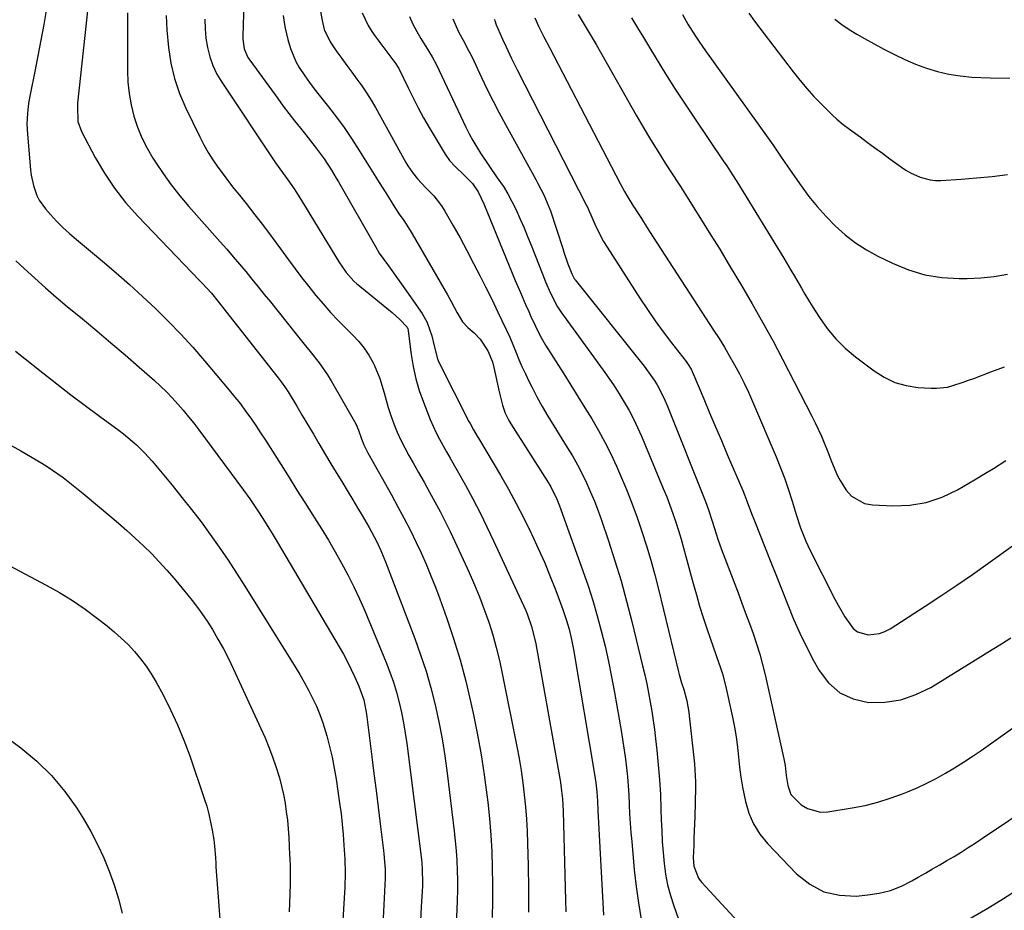
# Model space of a CAD drawing. Units: inches. Extents: x 1836095 to 1841479, y 447538 to 452831.
# Drawn here: x 1836265 to 1836580, y 449059 to 449344 of the extents above; entities that cross this region are included whole.
import ezdxf

# ---------------------------------------------------------------- set-up
doc = ezdxf.new("R2010")
doc.units = ezdxf.units.IN
doc.header["$MEASUREMENT"] = 0
doc.layers.add('7', color=7, linetype='Continuous')
doc.layers.add('8', color=7, linetype='Continuous')

msp = doc.modelspace()

# ---------------------------------------------------------------- linework, layer by layer
at = {"layer": '7', "color": 18}
for points in [[(1836336.73, 449349.11, 1922), (1836336.42, 449338.5, 1922), (1836336.43, 449337.48, 1922), (1836336.87, 449334.47, 1922), (1836338.04, 449331.68, 1922), (1836338.59, 449330.82, 1922), (1836347.56, 449318.48, 1922), (1836349.33, 449316.08, 1922), (1836351.13, 449313.7, 1922), (1836352.95, 449311.35, 1922), (1836354.81, 449309.02, 1922), (1836356.51, 449306.91, 1922), (1836359.54, 449303.09, 1922), (1836362.46, 449299.19, 1922), (1836364.81, 449295.54, 1922), (1836366.3, 449293.05, 1922), (1836367.02, 449291.8, 1922), (1836378.8, 449271.13, 1922), (1836380.06, 449269.03, 1922), (1836382.95, 449264.98, 1922), (1836385.84, 449260.93, 1922), (1836388.71, 449256.86, 1922), (1836393.76, 449249.67, 1922), (1836395.42, 449246.79, 1922), (1836396.85, 449242.52, 1922), (1836397.56, 449239.33, 1922), (1836398.63, 449235.15, 1922), (1836399.08, 449234.17, 1922), (1836408.73, 449215.15, 1922), (1836409.09, 449214.47, 1922), (1836410.22, 449212.45, 1922), (1836411.4, 449210.47, 1922), (1836411.79, 449209.81, 1922), (1836418.79, 449197.96, 1922), (1836421.39, 449193.44, 1922), (1836423.9, 449188.87, 1922), (1836426.28, 449184.23, 1922), (1836428.58, 449179.55, 1922), (1836428.86, 449178.96, 1922), (1836430.91, 449174.51, 1922), (1836432.88, 449170.04, 1922), (1836434.73, 449165.52, 1922), (1836436.52, 449160.97, 1922), (1836438.8, 449154.93, 1922), (1836439.89, 449151.79, 1922), (1836440.8, 449148.6, 1922), (1836441.56, 449145.37, 1922), (1836441.89, 449143.74, 1922), (1836442.19, 449142.1, 1922), (1836448.94, 449102.28, 1922), (1836449.36, 449099.45, 1922), (1836449.65, 449096.6, 1922), (1836449.83, 449093.6, 1922), (1836449.98, 449090.6, 1922), (1836451.84, 449057.07, 1922)], [(1836273.63, 449347.31, 1932), (1836272.74, 449342.25, 1932), (1836271.82, 449337.2, 1932), (1836270.84, 449332.16, 1932), (1836269.83, 449327.13, 1932), (1836268.43, 449320.34, 1932), (1836267.86, 449317.07, 1932), (1836267.46, 449313.77, 1932), (1836267.31, 449310.46, 1932), (1836267.45, 449307.14, 1932), (1836268.45, 449295.69, 1932), (1836268.66, 449293.99, 1932), (1836269.37, 449290.65, 1932), (1836270.52, 449287.43, 1932), (1836271.28, 449285.93, 1932), (1836273.27, 449283.19, 1932), (1836274.85, 449281.42, 1932), (1836276.83, 449279.3, 1932), (1836278.86, 449277.24, 1932), (1836280.98, 449275.27, 1932), (1836283.17, 449273.37, 1932), (1836291.5, 449266.4, 1932), (1836295.84, 449262.69, 1932), (1836300.13, 449258.93, 1932), (1836304.34, 449255.09, 1932), (1836308.51, 449251.19, 1932), (1836312.57, 449247.18, 1932), (1836316.54, 449243.09, 1932), (1836320.37, 449238.87, 1932), (1836324.12, 449234.57, 1932), (1836332.06, 449225.14, 1932), (1836333.85, 449222.95, 1932), (1836335.6, 449220.74, 1932), (1836337.29, 449218.48, 1932), (1836338.93, 449216.18, 1932), (1836340.53, 449213.85, 1932), (1836342.1, 449211.51, 1932), (1836343.65, 449209.14, 1932), (1836345.16, 449206.76, 1932), (1836348.64, 449201.22, 1932), (1836351.17, 449197.2, 1932), (1836353.7, 449193.19, 1932), (1836356.23, 449189.18, 1932), (1836358.77, 449185.17, 1932), (1836359.31, 449184.32, 1932), (1836361.56, 449180.72, 1932), (1836363.76, 449177.1, 1932), (1836365.9, 449173.44, 1932), (1836368, 449169.75, 1932), (1836370, 449166.02, 1932), (1836371.91, 449162.24, 1932), (1836373.69, 449158.4, 1932), (1836375.39, 449154.51, 1932), (1836382.26, 449137.95, 1932), (1836383.48, 449134.83, 1932), (1836384.59, 449131.67, 1932), (1836385.55, 449128.46, 1932), (1836386.42, 449125.22, 1932), (1836387.15, 449121.94, 1932), (1836387.81, 449118.65, 1932), (1836388.36, 449115.34, 1932), (1836388.84, 449112.02, 1932), (1836393.52, 449074.9, 1932), (1836393.64, 449073.84, 1932), (1836393.81, 449071.72, 1932), (1836393.87, 449067.46, 1932), (1836393.83, 449066.4, 1932), (1836393.49, 449059.72, 1932), (1836393.25, 449055.32, 1932)], [(1836299.5, 449345.99, 1928), (1836299.46, 449327.43, 1928), (1836299.62, 449323.74, 1928), (1836299.98, 449320.08, 1928), (1836300.66, 449316.46, 1928), (1836301.55, 449312.88, 1928), (1836302.74, 449309.38, 1928), (1836304.11, 449305.96, 1928), (1836305.77, 449302.67, 1928), (1836307.61, 449299.47, 1928), (1836308.42, 449298.19, 1928), (1836310.89, 449294.47, 1928), (1836313.48, 449290.84, 1928), (1836316.25, 449287.35, 1928), (1836319.13, 449283.94, 1928), (1836329.19, 449272.61, 1928), (1836331.26, 449270.26, 1928), (1836333.31, 449267.89, 1928), (1836335.33, 449265.5, 1928), (1836337.33, 449263.09, 1928), (1836339.31, 449260.67, 1928), (1836341.29, 449258.25, 1928), (1836343.26, 449255.82, 1928), (1836345.22, 449253.38, 1928), (1836353.5, 449243.03, 1928), (1836356.44, 449239.39, 1928), (1836357.91, 449237.58, 1928), (1836360.83, 449233.94, 1928), (1836363.47, 449230.11, 1928), (1836364.68, 449228.11, 1928), (1836372.51, 449214.36, 1928), (1836373.44, 449212.37, 1928), (1836374.4, 449209.59, 1928), (1836375.16, 449207.65, 1928), (1836375.95, 449205.94, 1928), (1836376.39, 449205.11, 1928), (1836383.93, 449191.61, 1928), (1836386, 449187.86, 1928), (1836388.04, 449184.09, 1928), (1836390.01, 449180.28, 1928), (1836391.86, 449176.42, 1928), (1836393.41, 449173.08, 1928), (1836395.03, 449169.44, 1928), (1836396.59, 449165.77, 1928), (1836398.05, 449162.07, 1928), (1836399.44, 449158.34, 1928), (1836401.56, 449152.41, 1928), (1836403.82, 449145.66, 1928), (1836405.91, 449138.86, 1928), (1836407.74, 449131.98, 1928), (1836409.39, 449125.05, 1928), (1836410.23, 449121.19, 1928), (1836411.51, 449114.84, 1928), (1836412.67, 449108.46, 1928), (1836413.64, 449102.06, 1928), (1836414.48, 449095.64, 1928), (1836414.75, 449093.26, 1928), (1836415.29, 449088, 1928), (1836415.73, 449082.74, 1928), (1836416.02, 449077.47, 1928), (1836416.22, 449072.19, 1928), (1836416.29, 449066.91, 1928), (1836416.29, 449061.63, 1928), (1836416.18, 449056.35, 1928)], [(1836311.88, 449345.12, 1926), (1836312.1, 449340.4, 1926), (1836312.64, 449334.9, 1926), (1836313.41, 449329.86, 1926), (1836314.53, 449324.92, 1926), (1836316.17, 449320.14, 1926), (1836318.16, 449315.45, 1926), (1836322.65, 449306.25, 1926), (1836323.96, 449303.74, 1926), (1836325.34, 449301.28, 1926), (1836326.85, 449298.9, 1926), (1836328.44, 449296.56, 1926), (1836330.1, 449294.27, 1926), (1836331.8, 449292, 1926), (1836333.53, 449289.76, 1926), (1836335.28, 449287.54, 1926), (1836337.42, 449284.87, 1926), (1836340.24, 449281.31, 1926), (1836343.02, 449277.71, 1926), (1836345.74, 449274.08, 1926), (1836348.43, 449270.42, 1926), (1836350.96, 449266.91, 1926), (1836353.09, 449264.01, 1926), (1836355.27, 449261.13, 1926), (1836357.49, 449258.3, 1926), (1836359.76, 449255.5, 1926), (1836362.09, 449252.76, 1926), (1836364.48, 449250.06, 1926), (1836366.95, 449247.44, 1926), (1836369.48, 449244.88, 1926), (1836371.62, 449242.76, 1926), (1836373.48, 449240.73, 1926), (1836375.2, 449238.6, 1926), (1836376.7, 449236.31, 1926), (1836378.06, 449233.91, 1926), (1836378.38, 449233.26, 1926), (1836380.28, 449228.86, 1926), (1836381.66, 449224.27, 1926), (1836382.92, 449219.63, 1926), (1836383.67, 449217.34, 1926), (1836384.76, 449214.33, 1926), (1836385.82, 449211.74, 1926), (1836386.96, 449209.18, 1926), (1836388.21, 449206.68, 1926), (1836389.55, 449204.22, 1926), (1836390.88, 449201.88, 1926), (1836392.64, 449198.78, 1926), (1836394.39, 449195.67, 1926), (1836396.12, 449192.55, 1926), (1836397.84, 449189.42, 1926), (1836399.51, 449186.28, 1926), (1836401.15, 449183.11, 1926), (1836402.72, 449179.9, 1926), (1836404.24, 449176.68, 1926), (1836408.8, 449166.8, 1926), (1836410.52, 449162.89, 1926), (1836412.16, 449158.95, 1926), (1836413.66, 449154.95, 1926), (1836415.07, 449150.93, 1926), (1836416.34, 449146.85, 1926), (1836417.5, 449142.75, 1926), (1836418.51, 449138.6, 1926), (1836419.42, 449134.43, 1926), (1836424.06, 449111.06, 1926), (1836424.77, 449107.22, 1926), (1836425.42, 449103.36, 1926), (1836425.96, 449099.5, 1926), (1836426.44, 449095.62, 1926), (1836426.82, 449091.73, 1926), (1836427.13, 449087.84, 1926), (1836427.34, 449083.94, 1926), (1836427.48, 449080.03, 1926), (1836427.64, 449072.98, 1926), (1836427.76, 449065.54, 1926), (1836427.8, 449058.1, 1926)], [(1836361.29, 449346.39, 1918), (1836361.73, 449343.5, 1918), (1836362.47, 449340.66, 1918), (1836364.29, 449336.7, 1918), (1836366.51, 449333.49, 1918), (1836368.09, 449331.3, 1918), (1836369.67, 449329.13, 1918), (1836371.27, 449326.96, 1918), (1836372.91, 449324.76, 1918), (1836374.49, 449322.56, 1918), (1836376.01, 449320.31, 1918), (1836377.44, 449318.01, 1918), (1836378.8, 449315.66, 1918), (1836388.59, 449298.05, 1918), (1836389.24, 449296.94, 1918), (1836390.69, 449294.8, 1918), (1836392.3, 449292.78, 1918), (1836394.96, 449289.95, 1918), (1836397.46, 449287.4, 1918), (1836399.96, 449284.19, 1918), (1836401.05, 449282.45, 1918), (1836403.61, 449277.97, 1918), (1836405.88, 449273.92, 1918), (1836408.09, 449269.85, 1918), (1836410.24, 449265.74, 1918), (1836412.35, 449261.6, 1918), (1836414.05, 449258.19, 1918), (1836415.37, 449255.52, 1918), (1836416.69, 449252.85, 1918), (1836418, 449250.17, 1918), (1836419.31, 449247.49, 1918), (1836420.77, 449244.4, 1918), (1836421.82, 449242.08, 1918), (1836422.8, 449239.74, 1918), (1836423.75, 449237.38, 1918), (1836424.71, 449235.02, 1918), (1836425.71, 449232.68, 1918), (1836426.78, 449230.37, 1918), (1836427.9, 449228.08, 1918), (1836428.83, 449226.24, 1918), (1836430.49, 449223.07, 1918), (1836432.2, 449219.93, 1918), (1836434, 449216.84, 1918), (1836435.86, 449213.78, 1918), (1836440.19, 449206.85, 1918), (1836441.85, 449204.08, 1918), (1836443.44, 449201.27, 1918), (1836444.92, 449198.41, 1918), (1836446.34, 449195.5, 1918), (1836447.65, 449192.55, 1918), (1836448.89, 449189.57, 1918), (1836450.04, 449186.56, 1918), (1836451.13, 449183.51, 1918), (1836453.37, 449176.91, 1918), (1836455.44, 449170.52, 1918), (1836457.39, 449164.1, 1918), (1836459.18, 449157.63, 1918), (1836460.85, 449151.12, 1918), (1836464.28, 449136.96, 1918), (1836464.96, 449134.06, 1918), (1836465.6, 449131.15, 1918), (1836466.19, 449128.24, 1918), (1836466.74, 449125.31, 1918), (1836467.24, 449122.38, 1918), (1836467.7, 449119.44, 1918), (1836468.1, 449116.49, 1918), (1836468.45, 449113.53, 1918), (1836468.85, 449109.95, 1918), (1836469.32, 449105.19, 1918), (1836469.71, 449100.43, 1918), (1836469.98, 449095.67, 1918), (1836470.17, 449090.89, 1918), (1836470.26, 449087.67, 1918), (1836470.4, 449084.16, 1918), (1836470.59, 449080.65, 1918), (1836470.86, 449077.15, 1918), (1836471.18, 449073.65, 1918), (1836471.67, 449070.18, 1918), (1836472.31, 449066.75, 1918), (1836473.2, 449063.37, 1918), (1836474.24, 449060.03, 1918), (1836475.63, 449056.08, 1918)], [(1836374.56, 449345.92, 1916), (1836376.51, 449341.91, 1916), (1836377.69, 449340.01, 1916), (1836378.96, 449338.18, 1916), (1836385.38, 449329.6, 1916), (1836385.93, 449328.8, 1916), (1836386.3, 449328.17, 1916), (1836386.41, 449327.95, 1916), (1836389.29, 449321.91, 1916), (1836390.87, 449318.69, 1916), (1836392.52, 449315.51, 1916), (1836394.25, 449312.37, 1916), (1836396.04, 449309.26, 1916), (1836401.09, 449300.73, 1916), (1836402.55, 449298.63, 1916), (1836404.29, 449296.76, 1916), (1836407.09, 449294.11, 1916), (1836409.88, 449291.33, 1916), (1836411.7, 449288.69, 1916), (1836413.53, 449284.77, 1916), (1836423.57, 449260.31, 1916), (1836425.19, 449256.43, 1916), (1836426.86, 449252.57, 1916), (1836427.87, 449250.29, 1916), (1836428.58, 449248.72, 1916), (1836430.01, 449245.6, 1916), (1836431.55, 449242.54, 1916), (1836433.28, 449239.59, 1916), (1836439.07, 449230.4, 1916), (1836441.33, 449226.79, 1916), (1836443.59, 449223.18, 1916), (1836445.83, 449219.55, 1916), (1836448.06, 449215.93, 1916), (1836450.21, 449212.25, 1916), (1836452.26, 449208.52, 1916), (1836454.15, 449204.72, 1916), (1836455.93, 449200.85, 1916), (1836457.26, 449197.81, 1916), (1836459.12, 449193.39, 1916), (1836460.9, 449188.93, 1916), (1836462.54, 449184.42, 1916), (1836464.09, 449179.87, 1916), (1836465.53, 449175.29, 1916), (1836466.9, 449170.69, 1916), (1836468.16, 449166.06, 1916), (1836469.35, 449161.4, 1916), (1836475.79, 449135.02, 1916), (1836476.01, 449134.13, 1916), (1836476.77, 449131.5, 1916), (1836477.48, 449129.33, 1916), (1836478.46, 449125.67, 1916), (1836479.09, 449122.11, 1916), (1836479.24, 449120.91, 1916), (1836480.87, 449105.57, 1916), (1836481.16, 449101.74, 1916), (1836481.2, 449099.81, 1916), (1836481.19, 449097.89, 1916), (1836480.97, 449088.57, 1916), (1836480.91, 449086.28, 1916), (1836480.74, 449081.71, 1916), (1836480.64, 449079.43, 1916), (1836480.47, 449075.56, 1916), (1836480.66, 449072.78, 1916), (1836482.19, 449068.94, 1916), (1836482.7, 449068.24, 1916), (1836483.25, 449067.58, 1916), (1836508.84, 449039.76, 1916)], [(1836443.66, 449345.4, 1906), (1836445.61, 449342.23, 1906), (1836447.54, 449339.05, 1906), (1836449.42, 449335.84, 1906), (1836451.27, 449332.62, 1906), (1836462.27, 449313.19, 1906), (1836464.51, 449309.31, 1906), (1836466.8, 449305.45, 1906), (1836469.15, 449301.63, 1906), (1836471.55, 449297.84, 1906), (1836475.76, 449291.31, 1906), (1836476.41, 449290.31, 1906), (1836478.05, 449287.81, 1906), (1836478.37, 449287.3, 1906), (1836483.37, 449279.3, 1906), (1836486.17, 449274.78, 1906), (1836488.96, 449270.25, 1906), (1836491.72, 449265.71, 1906), (1836494.46, 449261.16, 1906), (1836495.95, 449258.67, 1906), (1836499.37, 449252.83, 1906), (1836502.71, 449246.96, 1906), (1836505.94, 449241.02, 1906), (1836509.1, 449235.04, 1906), (1836518.49, 449216.83, 1906), (1836519.54, 449214.72, 1906), (1836521.51, 449210.44, 1906), (1836522.42, 449208.26, 1906), (1836523.55, 449205.43, 1906), (1836524.75, 449202.32, 1906), (1836526.66, 449197.72, 1906), (1836527.46, 449196.26, 1906), (1836529.46, 449193.14, 1906), (1836531.15, 449191.26, 1906), (1836535.32, 449188.89, 1906), (1836537.81, 449188.41, 1906), (1836544.4, 449188.1, 1906), (1836549.81, 449188.33, 1906), (1836555.07, 449189.15, 1906), (1836560.12, 449190.88, 1906), (1836565.01, 449193.2, 1906), (1836570.48, 449196.41, 1906), (1836574.54, 449198.86, 1906), (1836576.54, 449200.12, 1906), (1836580.55, 449202.65, 1906)], [(1836477.09, 449345.4, 1902), (1836478.77, 449342.37, 1902), (1836481.23, 449338.52, 1902), (1836482.28, 449336.93, 1902), (1836484.46, 449333.8, 1902), (1836504.44, 449305.86, 1902), (1836506.05, 449303.56, 1902), (1836508.41, 449300.08, 1902), (1836510.8, 449296.62, 1902), (1836515.01, 449290.59, 1902), (1836517.53, 449287.2, 1902), (1836520.17, 449283.9, 1902), (1836523, 449280.76, 1902), (1836525.94, 449277.72, 1902), (1836529.09, 449274.92, 1902), (1836532.39, 449272.34, 1902), (1836535.92, 449270.08, 1902), (1836539.61, 449268.04, 1902), (1836544.23, 449265.76, 1902), (1836549.37, 449263.65, 1902), (1836554.63, 449262.05, 1902), (1836560.06, 449261.21, 1902), (1836565.6, 449260.86, 1902), (1836568.18, 449260.88, 1902), (1836572.5, 449261.09, 1902), (1836576.78, 449261.54, 1902), (1836581.02, 449262.33, 1902)], [(1836324.26, 449343.88, 1924), (1836324.3, 449340.85, 1924), (1836324.6, 449337.83, 1924), (1836325.06, 449334.83, 1924), (1836325.82, 449331.89, 1924), (1836326.8, 449329.05, 1924), (1836328.11, 449326.34, 1924), (1836329.64, 449323.73, 1924), (1836346.83, 449297.91, 1924), (1836349.09, 449294.8, 1924), (1836350.83, 449292.49, 1924), (1836352.81, 449289.65, 1924), (1836355.21, 449285.92, 1924), (1836367.36, 449265.92, 1924), (1836368.03, 449264.87, 1924), (1836369.48, 449262.85, 1924), (1836371.96, 449260.06, 1924), (1836372.87, 449259.22, 1924), (1836373.82, 449258.41, 1924), (1836384.22, 449249.99, 1924), (1836386.68, 449247.78, 1924), (1836388.93, 449245.37, 1924), (1836389.19, 449244.76, 1924), (1836389.29, 449244.32, 1924), (1836389.32, 449244.1, 1924), (1836390.24, 449236.62, 1924), (1836390.88, 449232.7, 1924), (1836391.71, 449228.82, 1924), (1836392.84, 449225.03, 1924), (1836394.17, 449221.28, 1924), (1836396.37, 449215.73, 1924), (1836398.24, 449211.51, 1924), (1836399.29, 449209.46, 1924), (1836401.58, 449205.44, 1924), (1836402.73, 449203.43, 1924), (1836405, 449199.4, 1924), (1836407.6, 449194.73, 1924), (1836409.97, 449190.34, 1924), (1836412.28, 449185.92, 1924), (1836414.48, 449181.45, 1924), (1836416.61, 449176.95, 1924), (1836426.78, 449154.83, 1924), (1836427.34, 449153.53, 1924), (1836428.79, 449149.52, 1924), (1836429.84, 449145.39, 1924), (1836430.11, 449144, 1924), (1836437.8, 449100.81, 1924), (1836438.02, 449099.52, 1924), (1836438.38, 449096.93, 1924), (1836438.65, 449094.32, 1924), (1836438.87, 449090.4, 1924), (1836439.64, 449061.8, 1924), (1836439.72, 449058.14, 1924)], [(1836389.77, 449344.74, 1914), (1836390.84, 449342.32, 1914), (1836392.06, 449339.98, 1914), (1836393.38, 449337.68, 1914), (1836395.79, 449333.79, 1914), (1836396.94, 449331.89, 1914), (1836398.34, 449329.27, 1914), (1836407.76, 449309.35, 1914), (1836408.83, 449307.22, 1914), (1836409.95, 449305.12, 1914), (1836412.43, 449301.05, 1914), (1836415.09, 449297.09, 1914), (1836417.82, 449293.17, 1914), (1836419.76, 449290.31, 1914), (1836421.19, 449287.99, 1914), (1836422.5, 449285.58, 1914), (1836423.71, 449283.13, 1914), (1836425.16, 449279.91, 1914), (1836426.36, 449277.16, 1914), (1836427.51, 449274.38, 1914), (1836428.63, 449271.59, 1914), (1836432.33, 449262.09, 1914), (1836433.25, 449259.82, 1914), (1836434.82, 449256.21, 1914), (1836437.06, 449251.88, 1914), (1836438.14, 449250.26, 1914), (1836451.7, 449231.52, 1914), (1836453.46, 449229.02, 1914), (1836455.18, 449226.5, 1914), (1836456.83, 449223.93, 1914), (1836458.44, 449221.33, 1914), (1836459.96, 449218.69, 1914), (1836461.39, 449216, 1914), (1836462.71, 449213.25, 1914), (1836463.94, 449210.46, 1914), (1836470.93, 449193.69, 1914), (1836472.01, 449191.03, 1914), (1836473.04, 449188.35, 1914), (1836474, 449185.64, 1914), (1836474.92, 449182.92, 1914), (1836475.78, 449180.18, 1914), (1836476.62, 449177.43, 1914), (1836477.41, 449174.67, 1914), (1836478.17, 449171.9, 1914), (1836480.49, 449163.22, 1914), (1836481.49, 449159.6, 1914), (1836482.55, 449156, 1914), (1836483.68, 449152.42, 1914), (1836484.87, 449148.86, 1914), (1836486.04, 449145.47, 1914), (1836486.68, 449143.62, 1914), (1836487.98, 449139.92, 1914), (1836489.26, 449136.22, 1914), (1836489.84, 449134.36, 1914), (1836490.81, 449130.57, 1914), (1836493.05, 449120.5, 1914), (1836493.69, 449117.32, 1914), (1836494.24, 449114.13, 1914), (1836494.67, 449110.92, 1914), (1836495.01, 449107.69, 1914), (1836495.34, 449104.47, 1914), (1836495.76, 449101.25, 1914), (1836496.29, 449098.05, 1914), (1836497.18, 449093.49, 1914), (1836498.29, 449089.79, 1914), (1836499.77, 449086.28, 1914), (1836501.83, 449083.07, 1914), (1836504.26, 449080.06, 1914), (1836513.58, 449070.34, 1914), (1836517.78, 449067.04, 1914), (1836522.3, 449064.6, 1914), (1836527.31, 449063.47, 1914), (1836532.65, 449063.21, 1914), (1836536.31, 449063.55, 1914), (1836540.03, 449064.13, 1914), (1836543.65, 449065.03, 1914), (1836547.12, 449066.39, 1914), (1836550.49, 449068.06, 1914), (1836552.49, 449069.21, 1914), (1836554.79, 449070.54, 1914), (1836557.08, 449071.88, 1914), (1836559.38, 449073.22, 1914), (1836561.67, 449074.56, 1914), (1836563.95, 449075.92, 1914), (1836566.22, 449077.31, 1914), (1836568.46, 449078.74, 1914), (1836570.68, 449080.19, 1914), (1836575.05, 449083.09, 1914), (1836579.43, 449086.04, 1914), (1836583.78, 449089.02, 1914)], [(1836403.6, 449344.08, 1912), (1836405.45, 449339.89, 1912), (1836406.86, 449337.18, 1912), (1836408.6, 449333.92, 1912), (1836409.72, 449331.72, 1912), (1836410.25, 449330.61, 1912), (1836412.79, 449325.23, 1912), (1836414.61, 449321.44, 1912), (1836416.49, 449317.68, 1912), (1836418.43, 449313.95, 1912), (1836420.42, 449310.24, 1912), (1836430.1, 449292.57, 1912), (1836430.76, 449291.36, 1912), (1836432.68, 449287.68, 1912), (1836434.33, 449283.88, 1912), (1836434.79, 449282.58, 1912), (1836438.73, 449270.52, 1912), (1836439.14, 449269.3, 1912), (1836440.41, 449265.63, 1912), (1836441.63, 449262.41, 1912), (1836442.41, 449260.95, 1912), (1836442.57, 449260.72, 1912), (1836442.74, 449260.5, 1912), (1836464.78, 449232.85, 1912), (1836465.89, 449231.39, 1912), (1836467.97, 449228.37, 1912), (1836468.94, 449226.82, 1912), (1836470.69, 449223.6, 1912), (1836471.46, 449221.94, 1912), (1836472.18, 449220.25, 1912), (1836484.45, 449189.52, 1912), (1836485.43, 449186.86, 1912), (1836486.57, 449183.26, 1912), (1836487.81, 449179.13, 1912), (1836488.35, 449177.46, 1912), (1836489.53, 449174.17, 1912), (1836494.84, 449160.23, 1912), (1836496.06, 449156.99, 1912), (1836497.27, 449153.75, 1912), (1836498.47, 449150.51, 1912), (1836499.65, 449147.25, 1912), (1836500.75, 449143.98, 1912), (1836501.78, 449140.68, 1912), (1836502.68, 449137.35, 1912), (1836503.49, 449133.99, 1912), (1836509.47, 449107.11, 1912), (1836509.87, 449104.99, 1912), (1836510.24, 449101.77, 1912), (1836510.76, 449098.57, 1912), (1836511.77, 449095.76, 1912), (1836515.08, 449092.45, 1912), (1836517.01, 449091.22, 1912), (1836521.23, 449090.07, 1912), (1836523.51, 449090.14, 1912), (1836531.33, 449091.42, 1912), (1836535.46, 449092.24, 1912), (1836539.53, 449093.23, 1912), (1836543.53, 449094.5, 1912), (1836547.48, 449095.95, 1912), (1836549.01, 449096.56, 1912), (1836552.12, 449097.9, 1912), (1836555.2, 449099.32, 1912), (1836558.21, 449100.87, 1912), (1836561.17, 449102.51, 1912), (1836564.09, 449104.25, 1912), (1836566.96, 449106.04, 1912), (1836569.79, 449107.91, 1912), (1836572.59, 449109.83, 1912), (1836593.02, 449124.27, 1912)], [(1836429.79, 449344.3, 1908), (1836430.94, 449341.67, 1908), (1836432.68, 449338.23, 1908), (1836434.46, 449334.82, 1908), (1836457.1, 449291.35, 1908), (1836458.52, 449288.75, 1908), (1836459.26, 449287.46, 1908), (1836461.38, 449284, 1908), (1836461.91, 449283.18, 1908), (1836462.23, 449282.69, 1908), (1836463.9, 449280.06, 1908), (1836465.79, 449277.11, 1908), (1836466.74, 449275.63, 1908), (1836467.7, 449274.16, 1908), (1836487.03, 449244.41, 1908), (1836488.78, 449241.66, 1908), (1836490.48, 449238.87, 1908), (1836492.13, 449236.06, 1908), (1836493.74, 449233.22, 1908), (1836495.28, 449230.33, 1908), (1836496.75, 449227.42, 1908), (1836498.14, 449224.47, 1908), (1836499.47, 449221.49, 1908), (1836507.04, 449203.78, 1908), (1836508.46, 449200.3, 1908), (1836509.79, 449196.79, 1908), (1836511.01, 449193.23, 1908), (1836512.15, 449189.65, 1908), (1836513.43, 449185.35, 1908), (1836514.86, 449181.04, 1908), (1836516.54, 449176.81, 1908), (1836517.18, 449175.44, 1908), (1836517.84, 449174.08, 1908), (1836525.81, 449158.29, 1908), (1836526.83, 449156.35, 1908), (1836529.02, 449152.56, 1908), (1836531.69, 449148.89, 1908), (1836533.05, 449147.83, 1908), (1836536.42, 449146.86, 1908), (1836540.1, 449147.28, 1908), (1836541.82, 449147.92, 1908), (1836543.48, 449148.78, 1908), (1836554.65, 449155.99, 1908), (1836559.74, 449159.33, 1908), (1836564.79, 449162.71, 1908), (1836569.8, 449166.16, 1908), (1836574.77, 449169.67, 1908), (1836583.4, 449175.85, 1908)], [(1836460.77, 449344.36, 1904), (1836462.66, 449341.19, 1904), (1836464.56, 449338.03, 1904), (1836466.47, 449334.88, 1904), (1836468.63, 449331.33, 1904), (1836471.67, 449326.42, 1904), (1836474.75, 449321.55, 1904), (1836477.9, 449316.72, 1904), (1836481.1, 449311.92, 1904), (1836490.12, 449298.59, 1904), (1836491.24, 449296.94, 1904), (1836492.9, 449294.44, 1904), (1836494.5, 449291.91, 1904), (1836509.45, 449267.4, 1904), (1836511.74, 449263.57, 1904), (1836512.87, 449261.65, 1904), (1836515.1, 449257.78, 1904), (1836516.24, 449255.86, 1904), (1836518.58, 449252.06, 1904), (1836520.85, 449248.46, 1904), (1836523.35, 449244.94, 1904), (1836526.07, 449241.62, 1904), (1836529.14, 449238.62, 1904), (1836532.44, 449235.82, 1904), (1836538.4, 449231.3, 1904), (1836541.63, 449229.28, 1904), (1836545.01, 449227.66, 1904), (1836548.62, 449226.66, 1904), (1836552.39, 449226.06, 1904), (1836556.63, 449225.77, 1904), (1836558.38, 449225.75, 1904), (1836561.84, 449226.16, 1904), (1836563.53, 449226.6, 1904), (1836566.89, 449227.71, 1904), (1836568.56, 449228.31, 1904), (1836570.22, 449228.92, 1904), (1836575.69, 449231, 1904), (1836580.09, 449232.61, 1904)], [(1836525.81, 449343.93, 1898), (1836528.09, 449342.25, 1898), (1836530.41, 449340.64, 1898), (1836532.8, 449339.15, 1898), (1836535.25, 449337.73, 1898), (1836541.53, 449334.27, 1898), (1836544.84, 449332.56, 1898), (1836548.19, 449330.96, 1898), (1836551.63, 449329.53, 1898), (1836555.11, 449328.21, 1898), (1836558.66, 449327.14, 1898), (1836562.26, 449326.27, 1898), (1836565.91, 449325.73, 1898), (1836569.61, 449325.4, 1898), (1836575.51, 449325.14, 1898), (1836581.81, 449325, 1898)], [(1836263.77, 449266.59, 1934), (1836266.44, 449264.08, 1934), (1836269.82, 449260.98, 1934), (1836273.23, 449257.92, 1934), (1836276.71, 449254.93, 1934), (1836280.21, 449251.98, 1934), (1836285.1, 449247.96, 1934), (1836289.66, 449244.16, 1934), (1836294.2, 449240.33, 1934), (1836298.71, 449236.45, 1934), (1836303.19, 449232.55, 1934), (1836308.12, 449228.22, 1934), (1836310.08, 449226.43, 1934), (1836311.99, 449224.59, 1934), (1836313.83, 449222.67, 1934), (1836315.63, 449220.71, 1934), (1836317.36, 449218.7, 1934), (1836319.05, 449216.65, 1934), (1836320.7, 449214.56, 1934), (1836322.31, 449212.44, 1934), (1836336.58, 449193.15, 1934), (1836338.61, 449190.33, 1934), (1836340.58, 449187.46, 1934), (1836341.64, 449185.86, 1934), (1836343.32, 449183.24, 1934), (1836345.78, 449179.27, 1934), (1836347.38, 449176.6, 1934), (1836367.23, 449143.03, 1934), (1836368.59, 449140.64, 1934), (1836369.89, 449138.23, 1934), (1836371.11, 449135.77, 1934), (1836372.27, 449133.29, 1934), (1836373.56, 449130.41, 1934), (1836375.06, 449126, 1934), (1836375.74, 449122.56, 1934), (1836375.91, 449121.41, 1934), (1836377.67, 449107.75, 1934), (1836378.35, 449102.39, 1934), (1836379.03, 449097.03, 1934), (1836379.69, 449091.66, 1934), (1836380.34, 449086.3, 1934), (1836381.37, 449077.79, 1934), (1836381.5, 449076.68, 1934), (1836381.9, 449071.85, 1934), (1836381.92, 449069.27, 1934), (1836381.91, 449068.9, 1934), (1836381.09, 449051.82, 1934)], [(1836263.64, 449237.63, 1936), (1836272.38, 449230.7, 1936), (1836276.87, 449227.17, 1936), (1836281.38, 449223.69, 1936), (1836285.94, 449220.25, 1936), (1836290.52, 449216.85, 1936), (1836296.8, 449212.25, 1936), (1836298.24, 449211.15, 1936), (1836301.04, 449208.85, 1936), (1836302.39, 449207.65, 1936), (1836304.97, 449205.11, 1936), (1836307.38, 449202.4, 1936), (1836313.77, 449194.71, 1936), (1836316.91, 449190.84, 1936), (1836320.01, 449186.93, 1936), (1836323.02, 449182.96, 1936), (1836325.98, 449178.95, 1936), (1836328.86, 449174.88, 1936), (1836331.68, 449170.77, 1936), (1836334.41, 449166.61, 1936), (1836337.09, 449162.41, 1936), (1836353.17, 449136.61, 1936), (1836354.65, 449134.15, 1936), (1836356.07, 449131.67, 1936), (1836357.43, 449129.14, 1936), (1836358.73, 449126.59, 1936), (1836359.93, 449123.99, 1936), (1836361.02, 449121.35, 1936), (1836361.98, 449118.65, 1936), (1836362.84, 449115.92, 1936), (1836363.23, 449114.55, 1936), (1836364.15, 449111.09, 1936), (1836364.97, 449107.62, 1936), (1836365.65, 449104.11, 1936), (1836366.24, 449100.58, 1936), (1836367.36, 449092.94, 1936), (1836367.81, 449089.6, 1936), (1836368.2, 449086.25, 1936), (1836368.51, 449082.9, 1936), (1836368.76, 449079.54, 1936), (1836369.04, 449075.04, 1936), (1836369.16, 449070.56, 1936), (1836369.01, 449066.09, 1936), (1836367.89, 449046.66, 1936)], [(1836261.34, 449207.98, 1938), (1836265.37, 449205.73, 1938), (1836272.05, 449201.77, 1938), (1836273.8, 449200.69, 1938), (1836275.53, 449199.57, 1938), (1836278.87, 449197.18, 1938), (1836282.11, 449194.65, 1938), (1836285.31, 449192.05, 1938), (1836293.85, 449184.95, 1938), (1836296.59, 449182.61, 1938), (1836299.31, 449180.25, 1938), (1836301.97, 449177.82, 1938), (1836304.6, 449175.36, 1938), (1836307.16, 449172.83, 1938), (1836309.65, 449170.25, 1938), (1836312.06, 449167.57, 1938), (1836314.41, 449164.85, 1938), (1836318.39, 449160.06, 1938), (1836320.59, 449157.28, 1938), (1836322.72, 449154.44, 1938), (1836324.72, 449151.52, 1938), (1836326.64, 449148.54, 1938), (1836328.44, 449145.48, 1938), (1836330.17, 449142.39, 1938), (1836331.79, 449139.23, 1938), (1836333.33, 449136.04, 1938), (1836342.18, 449116.86, 1938), (1836343.5, 449113.86, 1938), (1836344.75, 449110.84, 1938), (1836345.9, 449107.78, 1938), (1836346.98, 449104.68, 1938), (1836348.09, 449101.09, 1938), (1836348.81, 449098.41, 1938), (1836349.4, 449095.7, 1938), (1836349.91, 449092.97, 1938), (1836350.3, 449090.21, 1938), (1836350.64, 449087.45, 1938), (1836350.88, 449084.69, 1938), (1836351.07, 449081.91, 1938), (1836351.35, 449076.43, 1938), (1836351.41, 449075.26, 1938), (1836351.5, 449072.93, 1938), (1836351.57, 449069.43, 1938), (1836351.54, 449067.09, 1938), (1836351.45, 449063.79, 1938), (1836351.34, 449060.97, 1938), (1836351.18, 449058.16, 1938)], [(1836261.3, 449113.67, 1942), (1836265.35, 449110.66, 1942), (1836270.46, 449106.41, 1942), (1836275.2, 449101.82, 1942), (1836279.4, 449096.73, 1942), (1836283.25, 449091.3, 1942), (1836285.39, 449087.88, 1942), (1836287.75, 449083.85, 1942), (1836289.95, 449079.73, 1942), (1836291.9, 449075.49, 1942), (1836293.68, 449071.17, 1942), (1836295.21, 449066.75, 1942), (1836296.59, 449062.29, 1942), (1836297.75, 449057.76, 1942)], [(1836567.89, 449055.34, 1916), (1836574.7, 449059.33, 1916), (1836579.79, 449062.41, 1916), (1836584.81, 449065.58, 1916)]]:
    msp.add_polyline3d(points, dxfattribs=at)
at = {"layer": '8', "color": 18}
for points in [[(1836287.22, 449351.58, 1930), (1836283.55, 449317.03, 1930), (1836283.46, 449315.86, 1930), (1836283.65, 449311.2, 1930), (1836284.77, 449307.93, 1930), (1836289.16, 449299.65, 1930), (1836292.1, 449294.62, 1930), (1836295.31, 449289.77, 1930), (1836298.91, 449285.21, 1930), (1836302.77, 449280.84, 1930), (1836322.61, 449260.19, 1930), (1836323.37, 449259.4, 1930), (1836326.33, 449256.19, 1930), (1836328.43, 449253.67, 1930), (1836347.26, 449229.68, 1930), (1836347.74, 449229.07, 1930), (1836348.68, 449227.82, 1930), (1836350.04, 449225.92, 1930), (1836350.88, 449224.6, 1930), (1836353.64, 449219.99, 1930), (1836355.42, 449217.01, 1930), (1836357.19, 449214.03, 1930), (1836358.96, 449211.04, 1930), (1836360.73, 449208.05, 1930), (1836362.89, 449204.4, 1930), (1836364.58, 449201.57, 1930), (1836366.29, 449198.75, 1930), (1836368.02, 449195.94, 1930), (1836370.1, 449192.53, 1930), (1836371.62, 449190.04, 1930), (1836373.11, 449187.53, 1930), (1836374.59, 449185.01, 1930), (1836376.82, 449181.2, 1930), (1836379.16, 449176.81, 1930), (1836380.52, 449173.86, 1930), (1836381.55, 449171.43, 1930), (1836382.04, 449170.2, 1930), (1836391.39, 449145.68, 1930), (1836393.27, 449140.45, 1930), (1836395, 449135.18, 1930), (1836396.53, 449129.83, 1930), (1836397.91, 449124.45, 1930), (1836399.09, 449119.02, 1930), (1836400.15, 449113.56, 1930), (1836401.04, 449108.07, 1930), (1836401.8, 449102.57, 1930), (1836404.04, 449084.02, 1930), (1836404.38, 449080.88, 1930), (1836404.66, 449077.73, 1930), (1836404.85, 449074.57, 1930), (1836404.99, 449071.41, 1930), (1836405.04, 449068.25, 1930), (1836405.04, 449065.09, 1930), (1836404.97, 449061.93, 1930), (1836404.84, 449058.77, 1930), (1836402.96, 449022.96, 1930)], [(1836498.3, 449345.82, 1900), (1836500.12, 449343.29, 1900), (1836512.45, 449327.08, 1900), (1836514.59, 449324.37, 1900), (1836516.81, 449321.74, 1900), (1836519.13, 449319.19, 1900), (1836521.53, 449316.71, 1900), (1836525.21, 449313.06, 1900), (1836526.46, 449311.88, 1900), (1836528.45, 449310.23, 1900), (1836530.51, 449308.67, 1900), (1836533.87, 449306.2, 1900), (1836536.25, 449304.46, 1900), (1836538.62, 449302.72, 1900), (1836541.01, 449300.98, 1900), (1836543.39, 449299.25, 1900), (1836547.12, 449296.54, 1900), (1836548.54, 449295.59, 1900), (1836550, 449294.72, 1900), (1836553.1, 449293.31, 1900), (1836556.35, 449292.46, 1900), (1836558.02, 449292.31, 1900), (1836559.72, 449292.31, 1900), (1836566.21, 449292.7, 1900), (1836571.15, 449293.08, 1900), (1836576.09, 449293.55, 1900), (1836581.01, 449294.18, 1900)], [(1836349.35, 449345.05, 1920), (1836349.67, 449342.83, 1920), (1836349.98, 449341.01, 1920), (1836350.77, 449337.39, 1920), (1836351.6, 449334.48, 1920), (1836353.36, 449330.39, 1920), (1836354.46, 449328.45, 1920), (1836356.22, 449325.77, 1920), (1836357.68, 449323.66, 1920), (1836359.21, 449321.6, 1920), (1836360.79, 449319.57, 1920), (1836363.77, 449315.87, 1920), (1836366.34, 449312.56, 1920), (1836368.81, 449309.19, 1920), (1836371.16, 449305.73, 1920), (1836373.61, 449301.89, 1920), (1836375.72, 449298.48, 1920), (1836377.84, 449295.07, 1920), (1836379.97, 449291.68, 1920), (1836382.12, 449288.29, 1920), (1836385.07, 449283.67, 1920), (1836386.46, 449281.54, 1920), (1836387.89, 449279.44, 1920), (1836389.96, 449276.25, 1920), (1836390.61, 449275.15, 1920), (1836401.88, 449255.68, 1920), (1836403.09, 449253.52, 1920), (1836404.97, 449249.86, 1920), (1836406.69, 449246.99, 1920), (1836408.42, 449245.21, 1920), (1836410.43, 449243.56, 1920), (1836412.34, 449241.49, 1920), (1836414.75, 449237.79, 1920), (1836416.24, 449234.25, 1920), (1836416.75, 449232.37, 1920), (1836418.49, 449224.15, 1920), (1836419.48, 449220.33, 1920), (1836420.33, 449217.84, 1920), (1836421.46, 449215.48, 1920), (1836422.12, 449214.35, 1920), (1836433.77, 449196.17, 1920), (1836434.92, 449194.25, 1920), (1836436.9, 449190.24, 1920), (1836437.32, 449189.2, 1920), (1836437.72, 449188.15, 1920), (1836445.21, 449167.33, 1920), (1836446.85, 449162.57, 1920), (1836448.39, 449157.78, 1920), (1836449.78, 449152.95, 1920), (1836451.09, 449148.1, 1920), (1836452.27, 449143.21, 1920), (1836453.37, 449138.3, 1920), (1836454.36, 449133.37, 1920), (1836455.29, 449128.42, 1920), (1836457.53, 449115.56, 1920), (1836458, 449112.73, 1920), (1836458.43, 449109.9, 1920), (1836458.81, 449107.06, 1920), (1836459.16, 449104.22, 1920), (1836459.44, 449101.37, 1920), (1836459.69, 449098.52, 1920), (1836459.87, 449095.66, 1920), (1836460.02, 449092.55, 1920), (1836460.16, 449089.56, 1920), (1836460.33, 449086.58, 1920), (1836460.55, 449083.6, 1920), (1836460.81, 449080.62, 1920), (1836461.64, 449071.63, 1920), (1836462.23, 449066.3, 1920), (1836462.94, 449060.99, 1920), (1836463.81, 449055.71, 1920)], [(1836416.86, 449343.89, 1910), (1836417, 449343.45, 1910), (1836417.48, 449342.15, 1910), (1836418.01, 449340.88, 1910), (1836419.5, 449337.54, 1910), (1836420.61, 449335.05, 1910), (1836422.32, 449331.32, 1910), (1836424.13, 449327.65, 1910), (1836446.26, 449284.5, 1910), (1836446.65, 449283.71, 1910), (1836447.19, 449282.49, 1910), (1836447.72, 449281.27, 1910), (1836449.02, 449278.26, 1910), (1836450.82, 449274.52, 1910), (1836451.84, 449272.71, 1910), (1836452.92, 449270.94, 1910), (1836463.4, 449254.65, 1910), (1836465.82, 449251, 1910), (1836468.31, 449247.38, 1910), (1836470.89, 449243.84, 1910), (1836473.54, 449240.34, 1910), (1836478.19, 449234.36, 1910), (1836478.9, 449233.38, 1910), (1836479.84, 449231.84, 1910), (1836480.63, 449230.2, 1910), (1836483.88, 449222.39, 1910), (1836485.75, 449217.93, 1910), (1836487.62, 449213.47, 1910), (1836489.5, 449209.02, 1910), (1836491.39, 449204.57, 1910), (1836496.33, 449192.99, 1910), (1836497.79, 449189.37, 1910), (1836499.17, 449185.71, 1910), (1836500.11, 449183.29, 1910), (1836503.51, 449174.71, 1910), (1836505.32, 449170.14, 1910), (1836507.13, 449165.57, 1910), (1836508.93, 449160.99, 1910), (1836510.73, 449156.42, 1910), (1836512.61, 449151.88, 1910), (1836514.6, 449147.39, 1910), (1836516.75, 449142.98, 1910), (1836519.01, 449138.62, 1910), (1836520.74, 449135.43, 1910), (1836523.78, 449131.45, 1910), (1836527.35, 449128.28, 1910), (1836531.71, 449126.33, 1910), (1836536.58, 449125.18, 1910), (1836541.82, 449125.3, 1910), (1836546.91, 449126.04, 1910), (1836551.77, 449127.71, 1910), (1836556.47, 449130.02, 1910), (1836576.16, 449142.1, 1910), (1836579.12, 449143.96, 1910), (1836582.06, 449145.84, 1910)], [(1836254.92, 449172.54, 1940), (1836273.46, 449162.78, 1940), (1836277.75, 449160.37, 1940), (1836281.95, 449157.81, 1940), (1836285.99, 449155.02, 1940), (1836289.94, 449152.09, 1940), (1836292.95, 449149.73, 1940), (1836295.27, 449147.81, 1940), (1836297.52, 449145.81, 1940)], [(1836297.52, 449145.81, 1940), (1836299.66, 449143.7, 1940), (1836301.74, 449141.51, 1940), (1836303.67, 449139.2, 1940), (1836305.48, 449136.82, 1940), (1836307.12, 449134.3, 1940), (1836308.64, 449131.71, 1940), (1836310.86, 449127.6, 1940), (1836313.28, 449122.84, 1940), (1836315.54, 449118.01, 1940), (1836317.55, 449113.07, 1940), (1836319.4, 449108.06, 1940), (1836324.05, 449094.43, 1940), (1836324.83, 449091.94, 1940), (1836325.53, 449089.43, 1940), (1836326.1, 449086.89, 1940), (1836326.58, 449084.32, 1940), (1836327.07, 449081.31, 1940), (1836327.36, 449079.16, 1940), (1836327.6, 449075.58, 1940), (1836327.71, 449073.68, 1940), (1836327.79, 449072.54, 1940), (1836329.71, 449047.44, 1940)]]:
    msp.add_polyline3d(points, dxfattribs=at)

doc.saveas('drawing.dxf')
